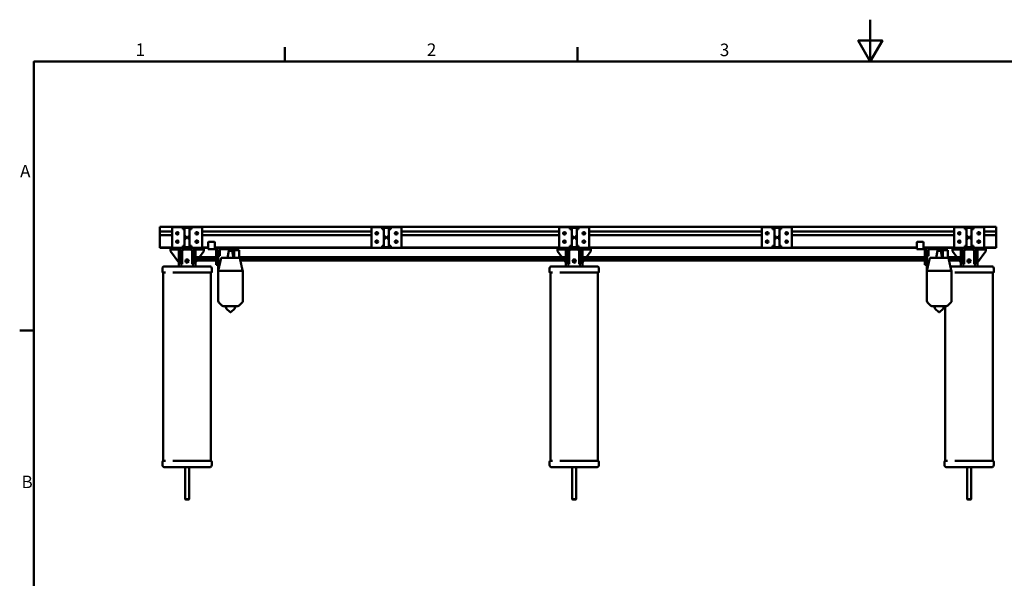
# Model space of a CAD drawing. Units: millimetres. Extents: x 0 to 4200, y 0 to 2970.
# Drawn here: x 66 to 2421, y 1635 to 2970 of the extents above; entities that cross this region are included whole.
import ezdxf

# ---------------------------------------------------------------- set-up
doc = ezdxf.new("R2010")
doc.units = ezdxf.units.MM
doc.header["$LTSCALE"] = 10
for name, color, linetype, lineweight, true_color in [('Border_0', 7, 'Continuous', 50, 0x262659), ('Border_2', 7, 'Continuous', 50, 0x262659), ('Visible Edges(ISO)', 7, 'Continuous', 50, 0x262659)]:
    doc.layers.add(name, color=color, linetype=linetype, lineweight=lineweight, true_color=true_color)
doc.styles.add('Border_1', font='arial.ttf')

# ---------------------------------------------------------------- blocks, each defined once
blk = doc.blocks.new('Borders Default Border')
at = {"layer": 'Border_0'}
for p, q in [((70, 287), (70, 290.4)), ((140, 287), (140, 290.4)), ((10, 222.75), (6.6, 222.75))]:
    blk.add_line(p, q, dxfattribs=at)
at = {"layer": 'Border_0', "flags": 128}
for points in [[(210, 297), (210, 287), (207.11, 292), (212.89, 292), (210, 287)], [(10, 10), (10, 287), (410, 287), (410, 10), (10, 10)]]:
    blk.add_lwpolyline(points, dxfattribs=at)
at = {"layer": 'Border_2', "char_height": 3, "attachment_point": 7, "style": 'Border_1'}
for s, insert in [('1', (34.31, 287.4)), ('2', (103.96, 287.4)), ('3', (174.02, 287.35)), ('A', (6.69, 258.37)), ('B', (7.02, 184.12))]:
    blk.add_mtext(s, dxfattribs=dict(at, insert=insert))

msp = doc.modelspace()

# ---------------------------------------------------------------- linework, layer by layer
at = {"layer": 'Visible Edges(ISO)'}
for p, q in [((401.31, 2473.17), (401.31, 2474.67)), ((2401.31, 2474.67), (401.31, 2474.67)), ((401.31, 2473.17), (401.31, 2464.68)), ((430.31, 2474.38), (455.81, 2474.38)), ((430.31, 2474.38), (430.31, 2469.88)), ((456.31, 2474.58), (445.06, 2474.58)), ((455.81, 2474.38), (455.81, 2469.88)), ((456.31, 2474.58), (456.31, 2469.58)), ((476.31, 2474.58), (456.31, 2474.58)), ((458.31, 2472.58), (474.31, 2472.58)), ((458.31, 2472.08), (458.31, 2472.58)), ((474.31, 2472.58), (474.31, 2472.08)), ((476.31, 2469.58), (476.31, 2474.58)), ((486.56, 2474.58), (476.31, 2474.58)), ((476.81, 2474.38), (502.31, 2474.38)), ((476.81, 2474.38), (476.81, 2469.88)), ((502.31, 2474.38), (502.31, 2469.88)), ((907.01, 2474.38), (932.51, 2474.38)), ((907.01, 2474.38), (907.01, 2469.88)), ((933.01, 2474.58), (922.76, 2474.58)), ((932.51, 2474.38), (932.51, 2469.88)), ((953.01, 2474.58), (933.01, 2474.58)), ((933.01, 2474.58), (933.01, 2469.58)), ((935.01, 2472.08), (935.01, 2472.58)), ((935.01, 2472.58), (951.01, 2472.58)), ((951.01, 2472.58), (951.01, 2472.08)), ((953.01, 2469.58), (953.01, 2474.58)), ((964.26, 2474.58), (953.01, 2474.58)), ((953.51, 2474.38), (979.01, 2474.38)), ((953.51, 2474.38), (953.51, 2469.88)), ((979.01, 2474.38), (979.01, 2469.88)), ((1355.97, 2474.38), (1381.47, 2474.38)), ((1355.97, 2474.38), (1355.97, 2469.88)), ((1381.97, 2474.58), (1371.72, 2474.58)), ((1381.47, 2474.38), (1381.47, 2469.88)), ((1401.97, 2474.58), (1381.97, 2474.58)), ((1381.97, 2474.58), (1381.97, 2469.58)), ((1383.97, 2472.08), (1383.97, 2472.58)), ((1383.97, 2472.58), (1399.97, 2472.58)), ((1399.97, 2472.58), (1399.97, 2472.08)), ((1401.97, 2469.58), (1401.97, 2474.58)), ((1413.22, 2474.58), (1401.97, 2474.58)), ((1402.47, 2474.38), (1427.97, 2474.38)), ((1402.47, 2474.38), (1402.47, 2469.88)), ((1427.97, 2474.38), (1427.97, 2469.88)), ((1840.76, 2474.38), (1866.26, 2474.38)), ((1840.76, 2474.38), (1840.76, 2469.88)), ((1866.76, 2474.58), (1856.51, 2474.58)), ((1866.26, 2474.38), (1866.26, 2469.88)), ((1886.76, 2474.58), (1866.76, 2474.58)), ((1866.76, 2474.58), (1866.76, 2469.58)), ((1868.76, 2472.08), (1868.76, 2472.58)), ((1868.76, 2472.58), (1884.76, 2472.58)), ((1884.76, 2472.58), (1884.76, 2472.08)), ((1886.76, 2469.58), (1886.76, 2474.58)), ((1898.01, 2474.58), (1886.76, 2474.58)), ((1887.26, 2474.38), (1912.76, 2474.38)), ((1887.26, 2474.38), (1887.26, 2469.88)), ((1912.76, 2474.38), (1912.76, 2469.88)), ((2300.31, 2474.38), (2325.81, 2474.38)), ((2300.31, 2474.38), (2300.31, 2469.88)), ((2326.31, 2474.58), (2315.06, 2474.58)), ((2325.81, 2474.38), (2325.81, 2469.88)), ((2326.31, 2474.58), (2326.31, 2469.58)), ((2346.31, 2474.58), (2326.31, 2474.58)), ((2328.31, 2472.58), (2344.31, 2472.58)), ((2328.31, 2472.08), (2328.31, 2472.58)), ((2344.31, 2472.58), (2344.31, 2472.08)), ((2346.31, 2469.58), (2346.31, 2474.58)), ((2356.56, 2474.58), (2346.31, 2474.58)), ((2346.81, 2474.38), (2372.31, 2474.38)), ((2346.81, 2474.38), (2346.81, 2469.88)), ((2372.31, 2474.38), (2372.31, 2469.88)), ((2401.31, 2473.17), (2401.31, 2474.67)), ((2401.31, 2473.17), (2401.31, 2464.68)), ((401.31, 2463.68), (401.31, 2464.68)), ((430.31, 2463.68), (401.31, 2463.68)), ((401.31, 2463.68), (401.31, 2455.48)), ((430.31, 2455.48), (401.31, 2455.48)), ((401.31, 2454.48), (401.31, 2455.48)), ((401.31, 2454.48), (401.31, 2425.85)), ((430.31, 2469.88), (430.31, 2429.28)), ((440.06, 2460.83), (440.06, 2458.33)), ((455.81, 2469.58), (455.81, 2469.88)), ((460.31, 2469.58), (455.81, 2469.58)), ((458.31, 2471.08), (458.31, 2472.08)), ((460.31, 2472.08), (458.31, 2472.08)), ((458.31, 2469.58), (458.31, 2471.08)), ((460.31, 2472.08), (460.31, 2471.08)), ((460.31, 2469.58), (460.31, 2471.08)), ((460.31, 2469.58), (460.31, 2429.58)), ((460.31, 2452.83), (463.31, 2452.83)), ((463.31, 2452.83), (463.31, 2446.33)), ((463.31, 2452.08), (464.31, 2452.08)), ((464.31, 2447.08), (464.31, 2452.08)), ((468.31, 2452.08), (468.31, 2447.08)), ((469.31, 2452.08), (468.31, 2452.08)), ((469.31, 2446.33), (469.31, 2452.83)), ((472.31, 2452.83), (469.31, 2452.83)), ((472.31, 2471.08), (472.31, 2472.08)), ((474.31, 2472.08), (472.31, 2472.08)), ((472.31, 2469.58), (472.31, 2471.08)), ((472.31, 2429.58), (472.31, 2469.58)), ((472.31, 2469.58), (476.81, 2469.58)), ((474.31, 2472.08), (474.31, 2471.08)), ((474.31, 2469.58), (474.31, 2471.08)), ((476.81, 2469.88), (476.81, 2469.58)), ((491.56, 2457.02), (491.56, 2462.14)), ((502.31, 2429.28), (502.31, 2469.88)), ((907.01, 2463.68), (502.31, 2463.68)), ((907.01, 2455.48), (502.31, 2455.48)), ((907.01, 2469.88), (907.01, 2429.28)), ((917.76, 2462.14), (917.76, 2457.02)), ((922.51, 2457.85), (922.51, 2461.31)), ((932.51, 2469.58), (932.51, 2469.88)), ((937.01, 2469.58), (932.51, 2469.58)), ((935.01, 2471.08), (935.01, 2472.08)), ((937.01, 2472.08), (935.01, 2472.08)), ((935.01, 2469.58), (935.01, 2471.08)), ((937.01, 2472.08), (937.01, 2471.08)), ((937.01, 2469.58), (937.01, 2471.08)), ((937.01, 2469.58), (937.01, 2429.58)), ((937.01, 2452.83), (940.01, 2452.83)), ((940.01, 2452.83), (940.01, 2446.33)), ((940.01, 2452.08), (941.01, 2452.08)), ((941.01, 2447.08), (941.01, 2452.08)), ((945.01, 2452.08), (945.01, 2447.08)), ((946.01, 2452.08), (945.01, 2452.08)), ((946.01, 2446.33), (946.01, 2452.83)), ((949.01, 2452.83), (946.01, 2452.83)), ((949.01, 2471.08), (949.01, 2472.08)), ((951.01, 2472.08), (949.01, 2472.08)), ((949.01, 2469.58), (949.01, 2471.08)), ((949.01, 2429.58), (949.01, 2469.58)), ((949.01, 2469.58), (953.51, 2469.58)), ((951.01, 2472.08), (951.01, 2471.08)), ((951.01, 2469.58), (951.01, 2471.08)), ((953.51, 2469.88), (953.51, 2469.58)), ((963.81, 2461.72), (964.51, 2461.31)), ((964.51, 2457.85), (963.81, 2457.45)), ((964.51, 2461.31), (964.51, 2457.85)), ((969.26, 2458.33), (969.26, 2460.83)), ((979.01, 2429.28), (979.01, 2469.88)), ((1355.97, 2463.68), (979.01, 2463.68)), ((1355.97, 2455.48), (979.01, 2455.48)), ((1355.97, 2469.88), (1355.97, 2429.28)), ((1366.72, 2462.14), (1366.72, 2457.02)), ((1371.47, 2457.85), (1371.47, 2461.31)), ((1381.47, 2469.58), (1381.47, 2469.88)), ((1385.97, 2469.58), (1381.47, 2469.58)), ((1383.97, 2471.08), (1383.97, 2472.08)), ((1385.97, 2472.08), (1383.97, 2472.08)), ((1383.97, 2469.58), (1383.97, 2471.08)), ((1385.97, 2472.08), (1385.97, 2471.08)), ((1385.97, 2469.58), (1385.97, 2471.08)), ((1385.97, 2469.58), (1385.97, 2429.58)), ((1385.97, 2452.83), (1388.97, 2452.83)), ((1388.97, 2452.83), (1388.97, 2446.33)), ((1388.97, 2452.08), (1389.97, 2452.08)), ((1389.97, 2447.08), (1389.97, 2452.08)), ((1393.97, 2452.08), (1393.97, 2447.08)), ((1394.97, 2452.08), (1393.97, 2452.08)), ((1394.97, 2446.33), (1394.97, 2452.83)), ((1397.97, 2452.83), (1394.97, 2452.83)), ((1397.97, 2471.08), (1397.97, 2472.08)), ((1399.97, 2472.08), (1397.97, 2472.08)), ((1397.97, 2469.58), (1397.97, 2471.08)), ((1397.97, 2429.58), (1397.97, 2469.58)), ((1397.97, 2469.58), (1402.47, 2469.58)), ((1399.97, 2472.08), (1399.97, 2471.08)), ((1399.97, 2469.58), (1399.97, 2471.08)), ((1402.47, 2469.88), (1402.47, 2469.58)), ((1412.77, 2461.72), (1413.47, 2461.31)), ((1413.47, 2457.85), (1412.77, 2457.45)), ((1413.47, 2461.31), (1413.47, 2457.85)), ((1418.22, 2458.33), (1418.22, 2460.83)), ((1427.97, 2429.28), (1427.97, 2469.88)), ((1840.76, 2463.68), (1427.97, 2463.68)), ((1840.76, 2455.48), (1427.97, 2455.48)), ((1840.76, 2469.88), (1840.76, 2429.28)), ((1851.51, 2462.14), (1851.51, 2457.02)), ((1856.26, 2457.85), (1856.26, 2461.31)), ((1866.26, 2469.58), (1866.26, 2469.88)), ((1870.76, 2469.58), (1866.26, 2469.58)), ((1868.76, 2471.08), (1868.76, 2472.08)), ((1870.76, 2472.08), (1868.76, 2472.08)), ((1868.76, 2469.58), (1868.76, 2471.08)), ((1870.76, 2472.08), (1870.76, 2471.08)), ((1870.76, 2469.58), (1870.76, 2471.08)), ((1870.76, 2469.58), (1870.76, 2429.58)), ((1870.76, 2452.83), (1873.76, 2452.83)), ((1873.76, 2452.83), (1873.76, 2446.33)), ((1873.76, 2452.08), (1874.76, 2452.08)), ((1874.76, 2447.08), (1874.76, 2452.08)), ((1879.76, 2446.33), (1879.76, 2452.83)), ((1882.76, 2452.83), (1879.76, 2452.83)), ((1882.76, 2471.08), (1882.76, 2472.08)), ((1884.76, 2472.08), (1882.76, 2472.08)), ((1882.76, 2469.58), (1882.76, 2471.08)), ((1882.76, 2429.58), (1882.76, 2469.58)), ((1882.76, 2469.58), (1887.26, 2469.58)), ((1884.76, 2472.08), (1884.76, 2471.08)), ((1884.76, 2469.58), (1884.76, 2471.08)), ((1887.26, 2469.88), (1887.26, 2469.58)), ((1897.56, 2461.72), (1898.26, 2461.31)), ((1898.26, 2457.85), (1897.56, 2457.45)), ((1898.26, 2461.31), (1898.26, 2457.85)), ((1903.01, 2458.33), (1903.01, 2460.83)), ((1912.76, 2429.28), (1912.76, 2469.88)), ((2300.31, 2463.68), (1912.76, 2463.68)), ((2300.31, 2455.48), (1912.76, 2455.48)), ((2300.31, 2469.88), (2300.31, 2429.28)), ((2310.06, 2460.83), (2310.06, 2458.33)), ((2325.81, 2469.58), (2325.81, 2469.88)), ((2330.31, 2469.58), (2325.81, 2469.58)), ((2328.31, 2471.08), (2328.31, 2472.08)), ((2330.31, 2472.08), (2328.31, 2472.08)), ((2328.31, 2469.58), (2328.31, 2471.08)), ((2330.31, 2472.08), (2330.31, 2471.08)), ((2330.31, 2469.58), (2330.31, 2471.08)), ((2330.31, 2469.58), (2330.31, 2429.58)), ((2330.31, 2452.83), (2333.31, 2452.83)), ((2333.31, 2452.83), (2333.31, 2446.33)), ((2333.31, 2452.08), (2334.31, 2452.08)), ((2334.31, 2447.08), (2334.31, 2452.08)), ((2338.31, 2452.08), (2338.31, 2447.08)), ((2339.31, 2452.08), (2338.31, 2452.08)), ((2339.31, 2446.33), (2339.31, 2452.83)), ((2342.31, 2452.83), (2339.31, 2452.83)), ((2342.31, 2471.08), (2342.31, 2472.08)), ((2344.31, 2472.08), (2342.31, 2472.08)), ((2342.31, 2469.58), (2342.31, 2471.08)), ((2342.31, 2429.58), (2342.31, 2469.58)), ((2342.31, 2469.58), (2346.81, 2469.58)), ((2344.31, 2472.08), (2344.31, 2471.08)), ((2344.31, 2469.58), (2344.31, 2471.08)), ((2346.81, 2469.88), (2346.81, 2469.58)), ((2361.56, 2457.02), (2361.56, 2462.14)), ((2372.31, 2429.28), (2372.31, 2469.88)), ((2401.31, 2463.68), (2372.31, 2463.68)), ((2401.31, 2455.48), (2372.31, 2455.48)), ((2401.31, 2463.68), (2401.31, 2464.68)), ((2401.31, 2463.68), (2401.31, 2455.48)), ((2401.31, 2454.48), (2401.31, 2455.48)), ((2401.31, 2454.48), (2401.31, 2425.85)), ((430.31, 2425.85), (401.31, 2425.85)), ((401.31, 2424.49), (401.31, 2425.85)), ((430.31, 2424.78), (430.31, 2429.28)), ((440.06, 2440.83), (440.06, 2438.33)), ((444.81, 2441.31), (445.51, 2441.72)), ((444.81, 2437.85), (444.81, 2441.31)), ((445.51, 2437.45), (444.81, 2437.85)), ((455.81, 2429.28), (455.81, 2429.58)), ((460.31, 2429.58), (455.81, 2429.58)), ((455.81, 2424.78), (455.81, 2429.28)), ((456.31, 2429.58), (456.31, 2424.58)), ((458.31, 2429.58), (458.31, 2428.08)), ((458.31, 2427.08), (458.31, 2428.08)), ((458.31, 2426.58), (458.31, 2427.08)), ((458.31, 2427.08), (460.31, 2427.08)), ((474.31, 2426.58), (458.31, 2426.58)), ((460.31, 2446.33), (463.31, 2446.33)), ((460.31, 2429.58), (460.31, 2428.08)), ((460.31, 2428.08), (460.31, 2427.08)), ((463.31, 2447.08), (464.31, 2447.08)), ((469.31, 2447.08), (468.31, 2447.08)), ((472.31, 2446.33), (469.31, 2446.33)), ((472.31, 2429.58), (472.31, 2428.08)), ((472.31, 2429.58), (476.81, 2429.58)), ((472.31, 2427.08), (472.31, 2428.08)), ((472.31, 2427.08), (474.31, 2427.08)), ((474.31, 2429.58), (474.31, 2428.08)), ((474.31, 2428.08), (474.31, 2427.08)), ((474.31, 2427.08), (474.31, 2426.58)), ((476.31, 2424.58), (476.31, 2429.58)), ((476.81, 2429.58), (476.81, 2429.28)), ((476.81, 2424.78), (476.81, 2429.28)), ((486.81, 2441.31), (486.81, 2437.85)), ((491.56, 2437.02), (491.56, 2442.14)), ((502.31, 2424.78), (502.31, 2429.28)), ((516.64, 2425.85), (502.31, 2425.85)), ((516.64, 2428.08), (516.64, 2437.58)), ((516.64, 2428.08), (516.64, 2421.58)), ((518.64, 2439.58), (530.64, 2439.58)), ((532.64, 2437.58), (532.64, 2428.08)), ((532.64, 2428.08), (532.64, 2421.58)), ((907.01, 2425.85), (532.64, 2425.85)), ((907.01, 2424.78), (907.01, 2429.28)), ((917.76, 2442.14), (917.76, 2437.02)), ((932.51, 2429.28), (932.51, 2429.58)), ((937.01, 2429.58), (932.51, 2429.58)), ((932.51, 2424.78), (932.51, 2429.28)), ((933.01, 2429.58), (933.01, 2424.58)), ((935.01, 2429.58), (935.01, 2428.08)), ((935.01, 2427.08), (935.01, 2428.08)), ((935.01, 2426.58), (935.01, 2427.08)), ((935.01, 2427.08), (937.01, 2427.08)), ((951.01, 2426.58), (935.01, 2426.58)), ((937.01, 2446.33), (940.01, 2446.33)), ((937.01, 2429.58), (937.01, 2428.08)), ((937.01, 2428.08), (937.01, 2427.08)), ((940.01, 2447.08), (941.01, 2447.08)), ((946.01, 2447.08), (945.01, 2447.08)), ((949.01, 2446.33), (946.01, 2446.33)), ((949.01, 2429.58), (949.01, 2428.08)), ((949.01, 2429.58), (953.51, 2429.58)), ((949.01, 2427.08), (949.01, 2428.08)), ((949.01, 2427.08), (951.01, 2427.08)), ((951.01, 2429.58), (951.01, 2428.08)), ((951.01, 2428.08), (951.01, 2427.08)), ((951.01, 2427.08), (951.01, 2426.58)), ((953.01, 2424.58), (953.01, 2429.58)), ((953.51, 2429.58), (953.51, 2429.28)), ((953.51, 2424.78), (953.51, 2429.28)), ((969.26, 2438.33), (969.26, 2440.83)), ((979.01, 2424.78), (979.01, 2429.28)), ((1355.97, 2425.85), (979.01, 2425.85)), ((1355.97, 2424.78), (1355.97, 2429.28)), ((1366.72, 2442.14), (1366.72, 2437.02)), ((1381.47, 2429.28), (1381.47, 2429.58)), ((1385.97, 2429.58), (1381.47, 2429.58)), ((1381.47, 2424.78), (1381.47, 2429.28)), ((1381.97, 2429.58), (1381.97, 2424.58)), ((1383.97, 2429.58), (1383.97, 2428.08)), ((1383.97, 2427.08), (1383.97, 2428.08)), ((1383.97, 2426.58), (1383.97, 2427.08)), ((1383.97, 2427.08), (1385.97, 2427.08)), ((1399.97, 2426.58), (1383.97, 2426.58)), ((1385.97, 2446.33), (1388.97, 2446.33)), ((1385.97, 2429.58), (1385.97, 2428.08)), ((1385.97, 2428.08), (1385.97, 2427.08)), ((1388.97, 2447.08), (1389.97, 2447.08)), ((1394.97, 2447.08), (1393.97, 2447.08)), ((1397.97, 2446.33), (1394.97, 2446.33)), ((1397.97, 2429.58), (1397.97, 2428.08)), ((1397.97, 2429.58), (1402.47, 2429.58)), ((1397.97, 2427.08), (1397.97, 2428.08)), ((1397.97, 2427.08), (1399.97, 2427.08)), ((1399.97, 2429.58), (1399.97, 2428.08)), ((1399.97, 2428.08), (1399.97, 2427.08)), ((1399.97, 2427.08), (1399.97, 2426.58)), ((1401.97, 2424.58), (1401.97, 2429.58)), ((1402.47, 2429.58), (1402.47, 2429.28)), ((1402.47, 2424.78), (1402.47, 2429.28)), ((1418.22, 2438.33), (1418.22, 2440.83)), ((1427.97, 2424.78), (1427.97, 2429.28)), ((1840.76, 2425.85), (1427.97, 2425.85)), ((1840.76, 2424.78), (1840.76, 2429.28)), ((1851.51, 2442.14), (1851.51, 2437.02)), ((1866.26, 2429.28), (1866.26, 2429.58)), ((1870.76, 2429.58), (1866.26, 2429.58)), ((1866.26, 2424.78), (1866.26, 2429.28)), ((1866.76, 2429.58), (1866.76, 2424.58)), ((1868.76, 2429.58), (1868.76, 2428.08)), ((1868.76, 2427.08), (1868.76, 2428.08)), ((1868.76, 2426.58), (1868.76, 2427.08)), ((1868.76, 2427.08), (1870.76, 2427.08)), ((1884.76, 2426.58), (1868.76, 2426.58)), ((1870.76, 2446.33), (1873.76, 2446.33)), ((1870.76, 2429.58), (1870.76, 2428.08)), ((1870.76, 2428.08), (1870.76, 2427.08)), ((1873.76, 2447.08), (1874.76, 2447.08)), ((1882.76, 2446.33), (1879.76, 2446.33)), ((1882.76, 2429.58), (1882.76, 2428.08)), ((1882.76, 2429.58), (1887.26, 2429.58)), ((1882.76, 2427.08), (1882.76, 2428.08)), ((1882.76, 2427.08), (1884.76, 2427.08)), ((1884.76, 2429.58), (1884.76, 2428.08)), ((1884.76, 2428.08), (1884.76, 2427.08)), ((1884.76, 2427.08), (1884.76, 2426.58)), ((1886.76, 2424.58), (1886.76, 2429.58)), ((1887.26, 2429.58), (1887.26, 2429.28)), ((1887.26, 2424.78), (1887.26, 2429.28)), ((1903.01, 2438.33), (1903.01, 2440.83)), ((1912.76, 2424.78), (1912.76, 2429.28)), ((2211.31, 2425.85), (1912.76, 2425.85)), ((2211.31, 2428.08), (2211.31, 2437.58)), ((2211.31, 2428.08), (2211.31, 2421.58)), ((2213.31, 2439.58), (2225.31, 2439.58)), ((2227.31, 2437.58), (2227.31, 2428.08)), ((2227.31, 2428.08), (2227.31, 2421.58)), ((2300.31, 2425.85), (2227.31, 2425.85)), ((2300.31, 2424.78), (2300.31, 2429.28)), ((2310.06, 2440.83), (2310.06, 2438.33)), ((2314.81, 2441.31), (2315.51, 2441.72)), ((2314.81, 2437.85), (2314.81, 2441.31)), ((2315.51, 2437.45), (2314.81, 2437.85)), ((2325.81, 2429.28), (2325.81, 2429.58)), ((2330.31, 2429.58), (2325.81, 2429.58)), ((2325.81, 2424.78), (2325.81, 2429.28)), ((2326.31, 2429.58), (2326.31, 2424.58)), ((2328.31, 2429.58), (2328.31, 2428.08)), ((2328.31, 2427.08), (2328.31, 2428.08)), ((2328.31, 2426.58), (2328.31, 2427.08)), ((2328.31, 2427.08), (2330.31, 2427.08)), ((2344.31, 2426.58), (2328.31, 2426.58)), ((2330.31, 2446.33), (2333.31, 2446.33)), ((2330.31, 2429.58), (2330.31, 2428.08)), ((2330.31, 2428.08), (2330.31, 2427.08)), ((2333.31, 2447.08), (2334.31, 2447.08)), ((2339.31, 2447.08), (2338.31, 2447.08)), ((2342.31, 2446.33), (2339.31, 2446.33)), ((2342.31, 2429.58), (2342.31, 2428.08)), ((2342.31, 2429.58), (2346.81, 2429.58)), ((2342.31, 2427.08), (2342.31, 2428.08)), ((2342.31, 2427.08), (2344.31, 2427.08)), ((2344.31, 2429.58), (2344.31, 2428.08)), ((2344.31, 2428.08), (2344.31, 2427.08)), ((2344.31, 2427.08), (2344.31, 2426.58)), ((2346.31, 2424.58), (2346.31, 2429.58)), ((2346.81, 2429.58), (2346.81, 2429.28)), ((2346.81, 2424.78), (2346.81, 2429.28)), ((2356.81, 2441.31), (2356.81, 2437.85)), ((2361.56, 2437.02), (2361.56, 2442.14)), ((2372.31, 2424.78), (2372.31, 2429.28)), ((2401.31, 2425.85), (2372.31, 2425.85)), ((2401.31, 2424.49), (2401.31, 2425.85)), ((430.82, 2424.49), (401.31, 2424.49)), ((426.31, 2420.58), (426.31, 2424.49)), ((446.31, 2420.58), (426.31, 2420.58)), ((426.31, 2417.08), (426.31, 2420.58)), ((446.31, 2389.58), (426.31, 2417.08)), ((455.81, 2424.78), (430.31, 2424.78)), ((431.32, 2424.58), (446.31, 2424.58)), ((446.31, 2424.58), (456.31, 2424.58)), ((446.31, 2420.58), (446.31, 2424.58)), ((446.31, 2380.58), (446.31, 2420.58)), ((451.18, 2420.58), (446.31, 2420.58)), ((451.18, 2420.58), (446.31, 2420.58)), ((450.31, 2417.08), (450.31, 2385.58)), ((454.31, 2417.08), (450.31, 2417.08)), ((454.31, 2385.58), (454.31, 2417.08)), ((456.31, 2424.58), (476.31, 2424.58)), ((457.81, 2420.58), (474.81, 2420.58)), ((476.31, 2424.58), (486.31, 2424.58)), ((502.31, 2424.78), (476.81, 2424.78)), ((482.31, 2417.08), (478.31, 2417.08)), ((478.31, 2417.08), (478.31, 2385.58)), ((486.31, 2420.58), (481.44, 2420.58)), ((486.31, 2420.58), (481.44, 2420.58)), ((482.31, 2385.58), (482.31, 2417.08)), ((486.31, 2420.58), (486.31, 2424.58)), ((486.31, 2424.58), (501.3, 2424.58)), ((486.31, 2380.58), (486.31, 2420.58)), ((506.31, 2420.58), (486.31, 2420.58)), ((486.31, 2402.62), (536.14, 2402.62)), ((506.31, 2417.08), (495.79, 2402.62)), ((516.64, 2424.49), (501.8, 2424.49)), ((506.31, 2424.49), (506.31, 2420.58)), ((506.31, 2417.08), (506.31, 2420.58)), ((532.64, 2421.58), (516.64, 2421.58)), ((1356.48, 2424.49), (532.64, 2424.49)), ((536.14, 2418.08), (539.14, 2418.08)), ((536.14, 2398.58), (536.14, 2418.08)), ((539.14, 2418.08), (539.14, 2400.72)), ((540.64, 2412.58), (539.14, 2412.58)), ((540.64, 2417.58), (540.64, 2405.36)), ((540.64, 2417.58), (544.64, 2417.58)), ((544.64, 2405.36), (540.64, 2405.36)), ((540.64, 2405.36), (540.64, 2369.83)), ((544.64, 2421.83), (544.64, 2405.36)), ((544.64, 2421.83), (566.14, 2421.83)), ((566.14, 2417.83), (562.64, 2400.83)), ((574.14, 2421.83), (566.14, 2421.83)), ((566.14, 2417.83), (566.14, 2421.83)), ((574.14, 2417.83), (566.14, 2417.83)), ((574.14, 2421.83), (578.64, 2421.83)), ((574.14, 2417.83), (574.14, 2421.83)), ((574.14, 2417.83), (577.64, 2400.83)), ((578.64, 2409.8), (578.64, 2421.83)), ((578.64, 2419.58), (590.64, 2419.58)), ((578.64, 2409.8), (578.64, 2400.83)), ((590.64, 2419.58), (590.64, 2400.83)), ((590.64, 2402.62), (1371.97, 2402.62)), ((932.51, 2424.78), (907.01, 2424.78)), ((922.76, 2424.58), (933.01, 2424.58)), ((933.01, 2424.58), (953.01, 2424.58)), ((953.01, 2424.58), (964.26, 2424.58)), ((979.01, 2424.78), (953.51, 2424.78)), ((1351.97, 2420.58), (1351.97, 2424.49)), ((1371.97, 2420.58), (1351.97, 2420.58)), ((1351.97, 2417.08), (1351.97, 2420.58)), ((1362.49, 2402.62), (1351.97, 2417.08)), ((1381.47, 2424.78), (1355.97, 2424.78)), ((1356.98, 2424.58), (1371.97, 2424.58)), ((1371.97, 2424.58), (1381.97, 2424.58)), ((1371.97, 2420.58), (1371.97, 2424.58)), ((1371.97, 2380.58), (1371.97, 2420.58)), ((1376.84, 2420.58), (1371.97, 2420.58)), ((1376.84, 2420.58), (1371.97, 2420.58)), ((1375.97, 2417.08), (1375.97, 2385.58)), ((1379.97, 2417.08), (1375.97, 2417.08)), ((1379.97, 2385.58), (1379.97, 2417.08)), ((1381.97, 2424.58), (1401.97, 2424.58)), ((1383.47, 2420.58), (1400.47, 2420.58)), ((1401.97, 2424.58), (1411.97, 2424.58)), ((1427.97, 2424.78), (1402.47, 2424.78)), ((1407.97, 2417.08), (1403.97, 2417.08)), ((1403.97, 2417.08), (1403.97, 2385.58)), ((1411.97, 2420.58), (1407.1, 2420.58)), ((1411.97, 2420.58), (1407.1, 2420.58)), ((1407.97, 2385.58), (1407.97, 2417.08)), ((1411.97, 2420.58), (1411.97, 2424.58)), ((1411.97, 2424.58), (1426.96, 2424.58)), ((1411.97, 2380.58), (1411.97, 2420.58)), ((1431.97, 2420.58), (1411.97, 2420.58)), ((1411.97, 2402.62), (2230.81, 2402.62)), ((1431.97, 2417.08), (1421.45, 2402.62)), ((2211.31, 2424.49), (1427.46, 2424.49)), ((1431.97, 2424.49), (1431.97, 2420.58)), ((1431.97, 2417.08), (1431.97, 2420.58)), ((1866.26, 2424.78), (1840.76, 2424.78)), ((1856.51, 2424.58), (1866.76, 2424.58)), ((1866.76, 2424.58), (1886.76, 2424.58)), ((1886.76, 2424.58), (1898.01, 2424.58)), ((1912.76, 2424.78), (1887.26, 2424.78)), ((2227.31, 2421.58), (2211.31, 2421.58)), ((2300.82, 2424.49), (2227.31, 2424.49)), ((2230.81, 2418.08), (2233.81, 2418.08)), ((2230.81, 2398.58), (2230.81, 2418.08)), ((2233.81, 2418.08), (2233.81, 2400.72)), ((2235.31, 2412.58), (2233.81, 2412.58)), ((2235.31, 2417.58), (2235.31, 2405.36)), ((2235.31, 2417.58), (2239.31, 2417.58)), ((2239.31, 2405.36), (2235.31, 2405.36)), ((2235.31, 2405.36), (2235.31, 2369.83)), ((2239.31, 2421.83), (2239.31, 2405.36)), ((2239.31, 2421.83), (2260.81, 2421.83)), ((2260.81, 2417.83), (2257.31, 2400.83)), ((2268.81, 2421.83), (2260.81, 2421.83)), ((2260.81, 2417.83), (2260.81, 2421.83)), ((2268.81, 2417.83), (2260.81, 2417.83)), ((2268.81, 2421.83), (2273.31, 2421.83)), ((2268.81, 2417.83), (2268.81, 2421.83)), ((2268.81, 2417.83), (2272.31, 2400.83)), ((2273.31, 2409.8), (2273.31, 2421.83)), ((2273.31, 2419.58), (2285.31, 2419.58)), ((2273.31, 2409.8), (2273.31, 2400.83)), ((2285.31, 2419.58), (2285.31, 2400.83)), ((2285.31, 2402.62), (2316.31, 2402.62)), ((2296.31, 2420.58), (2296.31, 2424.49)), ((2316.31, 2420.58), (2296.31, 2420.58)), ((2296.31, 2417.08), (2296.31, 2420.58)), ((2306.83, 2402.62), (2296.31, 2417.08)), ((2325.81, 2424.78), (2300.31, 2424.78)), ((2301.32, 2424.58), (2316.31, 2424.58)), ((2316.31, 2424.58), (2326.31, 2424.58)), ((2316.31, 2420.58), (2316.31, 2424.58)), ((2316.31, 2380.58), (2316.31, 2420.58)), ((2321.18, 2420.58), (2316.31, 2420.58)), ((2321.18, 2420.58), (2316.31, 2420.58)), ((2320.31, 2417.08), (2320.31, 2385.58)), ((2324.31, 2417.08), (2320.31, 2417.08)), ((2324.31, 2385.58), (2324.31, 2417.08)), ((2326.31, 2424.58), (2346.31, 2424.58)), ((2327.81, 2420.58), (2344.81, 2420.58)), ((2346.31, 2424.58), (2356.31, 2424.58)), ((2372.31, 2424.78), (2346.81, 2424.78)), ((2352.31, 2417.08), (2348.31, 2417.08)), ((2348.31, 2417.08), (2348.31, 2385.58)), ((2356.31, 2420.58), (2351.44, 2420.58)), ((2356.31, 2420.58), (2351.44, 2420.58)), ((2352.31, 2385.58), (2352.31, 2417.08)), ((2356.31, 2420.58), (2356.31, 2424.58)), ((2356.31, 2424.58), (2371.3, 2424.58)), ((2356.31, 2380.58), (2356.31, 2420.58)), ((2376.31, 2420.58), (2356.31, 2420.58)), ((2376.31, 2417.08), (2356.31, 2389.58)), ((2401.31, 2424.49), (2371.8, 2424.49)), ((2376.31, 2424.49), (2376.31, 2420.58)), ((2376.31, 2417.08), (2376.31, 2420.58)), ((434.79, 2380.58), (412.54, 2380.58)), ((497.83, 2380.58), (434.79, 2380.58)), ((450.31, 2385.58), (454.31, 2385.58)), ((464.26, 2396.65), (468.36, 2396.65)), ((464.33, 2394.54), (468.29, 2394.54)), ((478.31, 2385.58), (482.31, 2385.58)), ((486.31, 2400.69), (536.14, 2400.69)), ((486.31, 2396.65), (536.14, 2396.65)), ((486.31, 2394.54), (536.14, 2394.54)), ((489.92, 2394.54), (486.31, 2389.58)), ((520.08, 2380.58), (497.83, 2380.58)), ((539.14, 2398.58), (536.14, 2398.58)), ((536.14, 2398.58), (536.14, 2384.58)), ((536.14, 2384.58), (539.14, 2384.58)), ((539.14, 2384.58), (539.14, 2400.72)), ((539.14, 2384.58), (539.14, 2398.58)), ((540.64, 2384.58), (539.14, 2384.58)), ((547.64, 2400.83), (540.64, 2369.83)), ((592.08, 2400.83), (547.64, 2400.83)), ((592.11, 2400.69), (1371.97, 2400.69)), ((593.04, 2396.65), (1371.97, 2396.65)), ((593.53, 2394.54), (1371.97, 2394.54)), ((1360.45, 2380.58), (1338.2, 2380.58)), ((1423.49, 2380.58), (1360.45, 2380.58)), ((1371.97, 2389.58), (1368.36, 2394.54)), ((1375.97, 2385.58), (1379.97, 2385.58)), ((1389.92, 2396.65), (1394.02, 2396.65)), ((1389.99, 2394.54), (1393.95, 2394.54)), ((1403.97, 2385.58), (1407.97, 2385.58)), ((1411.97, 2400.69), (2230.81, 2400.69)), ((1411.97, 2396.65), (2230.81, 2396.65)), ((1411.97, 2394.54), (2230.81, 2394.54)), ((1415.58, 2394.54), (1411.97, 2389.58)), ((1445.74, 2380.58), (1423.49, 2380.58)), ((2233.81, 2398.58), (2230.81, 2398.58)), ((2230.81, 2398.58), (2230.81, 2384.58)), ((2230.81, 2384.58), (2233.81, 2384.58)), ((2233.81, 2384.58), (2233.81, 2400.72)), ((2233.81, 2384.58), (2233.81, 2398.58)), ((2235.31, 2384.58), (2233.81, 2384.58)), ((2242.31, 2400.83), (2235.31, 2369.83)), ((2286.74, 2400.83), (2242.31, 2400.83)), ((2286.78, 2400.69), (2316.31, 2400.69)), ((2287.71, 2396.65), (2316.31, 2396.65)), ((2288.2, 2394.54), (2316.31, 2394.54)), ((2304.79, 2380.58), (2291.41, 2380.58)), ((2367.83, 2380.58), (2304.79, 2380.58)), ((2316.31, 2389.58), (2312.7, 2394.54)), ((2320.31, 2385.58), (2324.31, 2385.58)), ((2334.26, 2396.65), (2338.36, 2396.65)), ((2334.33, 2394.54), (2338.29, 2394.54)), ((2348.31, 2385.58), (2352.31, 2385.58)), ((2390.08, 2380.58), (2367.83, 2380.58)), ((407.29, 2375.58), (407.29, 2367.58)), ((409.39, 1915.58), (409.39, 2365.58)), ((409.39, 2365.58), (414.46, 2365.58)), ((432.12, 2365.58), (500.69, 2365.58)), ((472.09, 2365.58), (500.69, 2365.58)), ((500.69, 2365.58), (523.23, 2365.58)), ((523.23, 1915.58), (523.23, 2365.58)), ((525.33, 2375.58), (525.33, 2367.58)), ((599.64, 2369.83), (540.64, 2369.83)), ((540.64, 2369.83), (540.64, 2297.9)), ((598.98, 2370.83), (599.41, 2370.83)), ((599.41, 2370.83), (599.64, 2369.83)), ((599.64, 2369.83), (599.64, 2297.9)), ((1332.95, 2375.58), (1332.95, 2367.58)), ((1335.05, 1915.58), (1335.05, 2365.58)), ((1335.05, 2365.58), (1340.12, 2365.58)), ((1357.78, 2365.58), (1426.35, 2365.58)), ((1399.76, 2365.58), (1426.35, 2365.58)), ((1426.35, 2365.58), (1448.89, 2365.58)), ((1448.89, 1915.58), (1448.89, 2365.58)), ((1450.99, 2375.58), (1450.99, 2367.58)), ((2294.31, 2369.83), (2235.31, 2369.83)), ((2235.31, 2369.83), (2235.31, 2297.9)), ((2293.65, 2370.83), (2294.08, 2370.83)), ((2294.08, 2370.83), (2294.31, 2369.83)), ((2294.31, 2369.83), (2294.31, 2297.9)), ((2302.12, 2365.58), (2370.69, 2365.58)), ((2344.1, 2365.58), (2370.69, 2365.58)), ((2370.69, 2365.58), (2393.23, 2365.58)), ((2393.23, 1915.58), (2393.23, 2365.58)), ((2395.33, 2375.58), (2395.33, 2367.58)), ((549.17, 2287.3), (542.1, 2294.37)), ((587.57, 2285.83), (552.71, 2285.83)), ((559.14, 2285.83), (559.14, 2282.9)), ((581.14, 2285.83), (581.14, 2282.9)), ((591.1, 2287.3), (598.17, 2294.37)), ((2243.84, 2287.3), (2236.77, 2294.37)), ((2282.24, 2285.83), (2247.38, 2285.83)), ((2253.81, 2285.83), (2253.81, 2282.9)), ((2275.81, 2285.83), (2275.81, 2282.9)), ((2279.39, 1915.58), (2279.39, 2285.83)), ((2285.77, 2287.3), (2292.84, 2294.37)), ((569.14, 2270.83), (560.6, 2279.37)), ((571.14, 2270.83), (569.14, 2270.83)), ((571.14, 2270.83), (579.67, 2279.37)), ((2263.81, 2270.83), (2255.27, 2279.37)), ((2265.81, 2270.83), (2263.81, 2270.83)), ((2265.81, 2270.83), (2274.34, 2279.37)), ((407.29, 1905.58), (407.29, 1913.58)), ((414.46, 1915.58), (409.39, 1915.58)), ((500.69, 1915.58), (432.12, 1915.58)), ((458.52, 1915.58), (432.12, 1915.58)), ((523.23, 1915.58), (500.69, 1915.58)), ((525.33, 1905.58), (525.33, 1913.58)), ((1332.95, 1905.58), (1332.95, 1913.58)), ((1340.12, 1915.58), (1335.05, 1915.58)), ((1426.35, 1915.58), (1357.78, 1915.58)), ((1384.18, 1915.58), (1357.78, 1915.58)), ((1448.89, 1915.58), (1426.35, 1915.58)), ((1450.99, 1905.58), (1450.99, 1913.58)), ((2277.29, 1905.58), (2277.29, 1913.58)), ((2284.46, 1915.58), (2279.39, 1915.58)), ((2370.69, 1915.58), (2302.12, 1915.58)), ((2328.52, 1915.58), (2302.12, 1915.58)), ((2393.23, 1915.58), (2370.69, 1915.58)), ((2395.33, 1905.58), (2395.33, 1913.58)), ((412.54, 1900.58), (434.79, 1900.58)), ((434.79, 1900.58), (497.83, 1900.58)), ((461.31, 1824.58), (461.31, 1900.58)), ((471.31, 1824.58), (471.31, 1900.58)), ((497.83, 1900.58), (520.08, 1900.58)), ((1338.2, 1900.58), (1360.45, 1900.58)), ((1360.45, 1900.58), (1423.49, 1900.58)), ((1386.97, 1824.58), (1386.97, 1900.58)), ((1396.97, 1824.58), (1396.97, 1900.58)), ((1423.49, 1900.58), (1445.74, 1900.58)), ((2282.54, 1900.58), (2304.79, 1900.58)), ((2304.79, 1900.58), (2367.83, 1900.58)), ((2331.31, 1824.58), (2331.31, 1900.58)), ((2341.31, 1824.58), (2341.31, 1900.58)), ((2367.83, 1900.58), (2390.08, 1900.58)), ((461.31, 1824.58), (471.31, 1824.58)), ((462.31, 1823.58), (461.31, 1824.58)), ((470.31, 1823.58), (462.31, 1823.58)), ((470.31, 1823.58), (471.31, 1824.58)), ((1386.97, 1824.58), (1396.97, 1824.58)), ((1387.97, 1823.58), (1386.97, 1824.58)), ((1395.97, 1823.58), (1387.97, 1823.58)), ((1395.97, 1823.58), (1396.97, 1824.58)), ((2331.31, 1824.58), (2341.31, 1824.58)), ((2332.31, 1823.58), (2331.31, 1824.58)), ((2340.31, 1823.58), (2332.31, 1823.58)), ((2340.31, 1823.58), (2341.31, 1824.58))]:
    msp.add_line(p, q, dxfattribs=at)
at = {"layer": 'Visible Edges(ISO)', "flags": 128}
for points in [[(598.98, 2370.83), (598.66, 2372.26), (598.33, 2373.66), (598.01, 2375.05), (597.7, 2376.43), (597.39, 2377.78), (597.08, 2379.13), (596.77, 2380.45), (596.47, 2381.76), (596.18, 2383.06), (595.88, 2384.34), (595.59, 2385.6), (595.3, 2386.86), (595.02, 2388.09), (594.74, 2389.32), (594.46, 2390.53), (594.18, 2391.72), (593.91, 2392.91), (593.64, 2394.08), (593.37, 2395.23), (593.11, 2396.38), (592.84, 2397.51), (592.59, 2398.63), (592.33, 2399.74), (592.08, 2400.83)], [(2293.65, 2370.83), (2293.32, 2372.26), (2293, 2373.66), (2292.68, 2375.05), (2292.37, 2376.43), (2292.06, 2377.78), (2291.75, 2379.13), (2291.44, 2380.45), (2291.14, 2381.76), (2290.84, 2383.06), (2290.55, 2384.34), (2290.26, 2385.6), (2289.97, 2386.86), (2289.68, 2388.09), (2289.4, 2389.32), (2289.12, 2390.53), (2288.85, 2391.72), (2288.58, 2392.91), (2288.31, 2394.08), (2288.04, 2395.23), (2287.77, 2396.38), (2287.51, 2397.51), (2287.25, 2398.63), (2287, 2399.74), (2286.74, 2400.83)]]:
    msp.add_lwpolyline(points, dxfattribs=at)
at = {"layer": 'Visible Edges(ISO)'}
for centre, radius in [((443.06, 2459.58), 3.25), ((489.56, 2459.58), 3.25), ((919.76, 2459.58), 3.25), ((966.26, 2459.58), 3.25), ((1368.72, 2459.58), 3.25), ((1415.22, 2459.58), 3.25), ((1853.51, 2459.58), 3.25), ((1900.01, 2459.58), 3.25), ((2313.06, 2459.58), 3.25), ((2359.56, 2459.58), 3.25), ((443.06, 2439.58), 3.25), ((489.56, 2439.58), 3.25), ((919.76, 2439.58), 3.25), ((966.26, 2439.58), 3.25), ((1368.72, 2439.58), 3.25), ((1415.22, 2439.58), 3.25), ((1853.51, 2439.58), 3.25), ((1900.01, 2439.58), 3.25), ((2313.06, 2439.58), 3.25), ((2359.56, 2439.58), 3.25), ((466.31, 2393.21), 4), ((1391.97, 2393.21), 4), ((2336.31, 2393.21), 4)]:
    msp.add_circle(centre, radius, dxfattribs=at)
for centre, radius, start, end in [((445.06, 2469.58), 5, 90, 106.2602), ((486.56, 2469.58), 5, 73.7398, 90), ((922.76, 2469.58), 5, 90, 106.2602), ((964.26, 2469.58), 5, 73.7398, 90), ((1371.72, 2469.58), 5, 90, 106.2602), ((1413.22, 2469.58), 5, 73.7398, 90), ((1856.51, 2469.58), 5, 90, 106.2602), ((1898.01, 2469.58), 5, 73.7398, 90), ((2315.06, 2469.58), 5, 90, 106.2602), ((2356.56, 2469.58), 5, 73.7398, 90), ((925.51, 2459.58), 6.5, 150.02239, 209.97761), ((961.51, 2459.58), 6.5, 331.46704, 28.53296), ((1374.47, 2459.58), 6.5, 150.02239, 209.97761), ((1410.47, 2459.58), 6.5, 331.46704, 28.53296), ((1859.26, 2459.58), 6.5, 150.02239, 209.97761), ((1895.26, 2459.58), 6.5, 331.46704, 28.53296), ((447.81, 2439.58), 6.5, 151.46704, 208.53296), ((483.81, 2439.58), 6.5, 330.02239, 29.97761), ((518.64, 2437.58), 2, 90, 180), ((530.64, 2437.58), 2, 0, 90), ((2213.31, 2437.58), 2, 90, 180), ((2225.31, 2437.58), 2, 0, 90), ((2317.81, 2439.58), 6.5, 151.46704, 208.53296), ((2353.81, 2439.58), 6.5, 330.02239, 29.97761), ((445.06, 2429.58), 5, 253.7398, 270), ((457.81, 2417.08), 7.5, 90, 180), ((457.81, 2417.08), 3.5, 90, 180), ((474.81, 2417.08), 7.5, 0, 90), ((474.81, 2417.08), 3.5, 0, 90), ((486.56, 2429.58), 5, 270, 286.2602), ((532.64, 2418.08), 3.5, 0, 90), ((532.64, 2418.08), 6.5, 0, 80.54544), ((922.76, 2429.58), 5, 253.7398, 270), ((964.26, 2429.58), 5, 270, 286.2602), ((1371.72, 2429.58), 5, 253.7398, 270), ((1383.47, 2417.08), 7.5, 90, 180), ((1383.47, 2417.08), 3.5, 90, 180), ((1400.47, 2417.08), 7.5, 0, 90), ((1400.47, 2417.08), 3.5, 0, 90), ((1413.22, 2429.58), 5, 270, 286.2602), ((1856.51, 2429.58), 5, 253.7398, 270), ((1898.01, 2429.58), 5, 270, 286.2602), ((2227.31, 2418.08), 3.5, 0, 90), ((2227.31, 2418.08), 6.5, 0, 80.54544), ((2315.06, 2429.58), 5, 253.7398, 270), ((2327.81, 2417.08), 7.5, 90, 180), ((2327.81, 2417.08), 3.5, 90, 180), ((2344.81, 2417.08), 7.5, 0, 90), ((2344.81, 2417.08), 3.5, 0, 90), ((2356.56, 2429.58), 5, 270, 286.2602), ((466.31, 2398.58), 5, 224.80834, 270), ((466.31, 2398.58), 4.5, 223.21958, 316.78042), ((466.31, 2398.58), 5, 270, 315.19166), ((1391.97, 2398.58), 5, 224.80834, 270), ((1391.97, 2398.58), 4.5, 223.21958, 316.78042), ((1391.97, 2398.58), 5, 270, 315.19166), ((2336.31, 2398.58), 5, 224.80834, 270), ((2336.31, 2398.58), 4.5, 223.21958, 316.78042), ((2336.31, 2398.58), 5, 270, 315.19166), ((545.64, 2297.9), 5, 180, 225), ((552.71, 2290.83), 5, 225, 270), ((587.57, 2290.83), 5, 270, 315), ((594.64, 2297.9), 5, 315, 0), ((2240.31, 2297.9), 5, 180, 225), ((2247.38, 2290.83), 5, 225, 270), ((2282.24, 2290.83), 5, 270, 315), ((2289.31, 2297.9), 5, 315, 0), ((564.14, 2282.9), 5, 180, 225), ((576.14, 2282.9), 5, 315, 0), ((2258.81, 2282.9), 5, 180, 225), ((2270.81, 2282.9), 5, 315, 0)]:
    msp.add_arc(centre, radius, start, end, dxfattribs=at)
for centre, major_axis, start_param, end_param in [((412.54, 2375.58), (-5.25, 0), 4.712389, 6.2831853), ((520.08, 2375.58), (5.25, 0), 0, 1.5707963), ((1338.2, 2375.58), (-5.25, 0), 4.712389, 6.2831853), ((1445.74, 2375.58), (5.25, 0), 0, 1.5707963), ((2390.08, 2375.58), (5.25, 0), 0, 1.5707963), ((409.39, 2367.58), (-2.1, 0), 0, 1.5707963), ((523.23, 2367.58), (2.1, 0), 4.712389, 6.2831853), ((1335.05, 2367.58), (-2.1, 0), 0, 1.5707963), ((1448.89, 2367.58), (2.1, 0), 4.712389, 6.2831853), ((2393.23, 2367.58), (2.1, 0), 4.712389, 6.2831853), ((409.39, 1913.58), (-2.1, 0), 4.712389, 6.2831853), ((523.23, 1913.58), (2.1, 0), 0, 1.5707963), ((1335.05, 1913.58), (-2.1, 0), 4.712389, 6.2831853), ((1448.89, 1913.58), (2.1, 0), 0, 1.5707963), ((2279.39, 1913.58), (-2.1, 0), 4.712389, 6.2831853), ((2393.23, 1913.58), (2.1, 0), 0, 1.5707963), ((412.54, 1905.58), (-5.25, 0), 0, 1.5707963), ((520.08, 1905.58), (5.25, 0), 4.712389, 6.2831853), ((1338.2, 1905.58), (-5.25, 0), 0, 1.5707963), ((1445.74, 1905.58), (5.25, 0), 4.712389, 6.2831853), ((2282.54, 1905.58), (-5.25, 0), 0, 1.5707963), ((2390.08, 1905.58), (5.25, 0), 4.712389, 6.2831853)]:
    msp.add_ellipse(centre, major_axis=major_axis, ratio=0.953006, start_param=start_param, end_param=end_param, dxfattribs=at)

# ---------------------------------------------------------------- block references
at = {"xscale": 10, "yscale": 10, "zscale": 10}
msp.add_blockref('Borders Default Border', (0, 0), dxfattribs=at)

doc.saveas('drawing.dxf')
